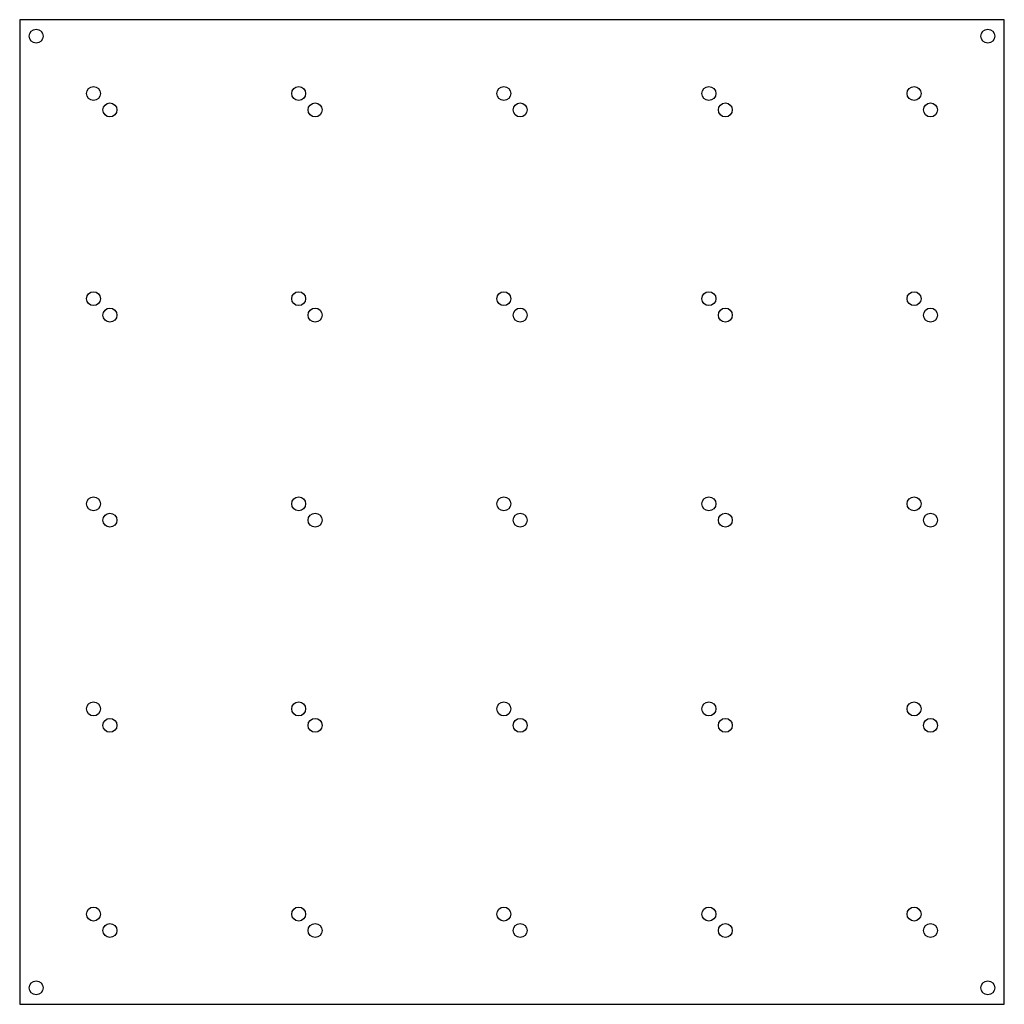
# Model space of a CAD drawing. Extents: x 1 to 13, y 9 to 21.
import ezdxf

# ---------------------------------------------------------------- set-up
doc = ezdxf.new("R2010")
doc.units = 0
doc.header["$MEASUREMENT"] = 0
doc.layers.get('0').update_dxf_attribs({"linetype": 'CONTINUOUS'})

msp = doc.modelspace()

# ---------------------------------------------------------------- linework, layer by layer
at = {"color": 7, "linetype": 'CONTINUOUS'}
msp.add_lwpolyline([(1, 9), (13, 9), (13, 21), (1, 21)], close=True, dxfattribs=at)
for points in [[(1.115, 20.8, -1), (1.285, 20.8, -1)], [(12.715, 20.8, -1), (12.885, 20.8, -1)], [(1.815, 20.1, -1), (1.985, 20.1, -1)], [(4.315, 20.1, -1), (4.485, 20.1, -1)], [(6.815, 20.1, -1), (6.985, 20.1, -1)], [(9.315, 20.1, -1), (9.485, 20.1, -1)], [(11.815, 20.1, -1), (11.985, 20.1, -1)], [(2.015, 19.9, -1), (2.185, 19.9, -1)], [(4.515, 19.9, -1), (4.685, 19.9, -1)], [(7.015, 19.9, -1), (7.185, 19.9, -1)], [(9.515, 19.9, -1), (9.685, 19.9, -1)], [(12.015, 19.9, -1), (12.185, 19.9, -1)], [(1.815, 17.6, -1), (1.985, 17.6, -1)], [(4.315, 17.6, -1), (4.485, 17.6, -1)], [(6.815, 17.6, -1), (6.985, 17.6, -1)], [(9.315, 17.6, -1), (9.485, 17.6, -1)], [(11.815, 17.6, -1), (11.985, 17.6, -1)], [(2.015, 17.4, -1), (2.185, 17.4, -1)], [(4.515, 17.4, -1), (4.685, 17.4, -1)], [(7.015, 17.4, -1), (7.185, 17.4, -1)], [(9.515, 17.4, -1), (9.685, 17.4, -1)], [(12.015, 17.4, -1), (12.185, 17.4, -1)], [(1.815, 15.1, -1), (1.985, 15.1, -1)], [(4.315, 15.1, -1), (4.485, 15.1, -1)], [(6.815, 15.1, -1), (6.985, 15.1, -1)], [(9.315, 15.1, -1), (9.485, 15.1, -1)], [(11.815, 15.1, -1), (11.985, 15.1, -1)], [(2.015, 14.9, -1), (2.185, 14.9, -1)], [(4.515, 14.9, -1), (4.685, 14.9, -1)], [(7.015, 14.9, -1), (7.185, 14.9, -1)], [(9.515, 14.9, -1), (9.685, 14.9, -1)], [(12.015, 14.9, -1), (12.185, 14.9, -1)], [(1.815, 12.6, -1), (1.985, 12.6, -1)], [(4.315, 12.6, -1), (4.485, 12.6, -1)], [(6.815, 12.6, -1), (6.985, 12.6, -1)], [(9.315, 12.6, -1), (9.485, 12.6, -1)], [(11.815, 12.6, -1), (11.985, 12.6, -1)], [(2.015, 12.4, -1), (2.185, 12.4, -1)], [(4.515, 12.4, -1), (4.685, 12.4, -1)], [(7.015, 12.4, -1), (7.185, 12.4, -1)], [(9.515, 12.4, -1), (9.685, 12.4, -1)], [(12.015, 12.4, -1), (12.185, 12.4, -1)], [(1.815, 10.1, -1), (1.985, 10.1, -1)], [(4.315, 10.1, -1), (4.485, 10.1, -1)], [(6.815, 10.1, -1), (6.985, 10.1, -1)], [(9.315, 10.1, -1), (9.485, 10.1, -1)], [(11.815, 10.1, -1), (11.985, 10.1, -1)], [(2.015, 9.9, -1), (2.185, 9.9, -1)], [(4.515, 9.9, -1), (4.685, 9.9, -1)], [(7.015, 9.9, -1), (7.185, 9.9, -1)], [(9.515, 9.9, -1), (9.685, 9.9, -1)], [(12.015, 9.9, -1), (12.185, 9.9, -1)], [(1.115, 9.2, -1), (1.285, 9.2, -1)], [(12.715, 9.2, -1), (12.885, 9.2, -1)]]:
    msp.add_lwpolyline(points, format="xyb", close=True, dxfattribs=at)

doc.saveas('drawing.dxf')
